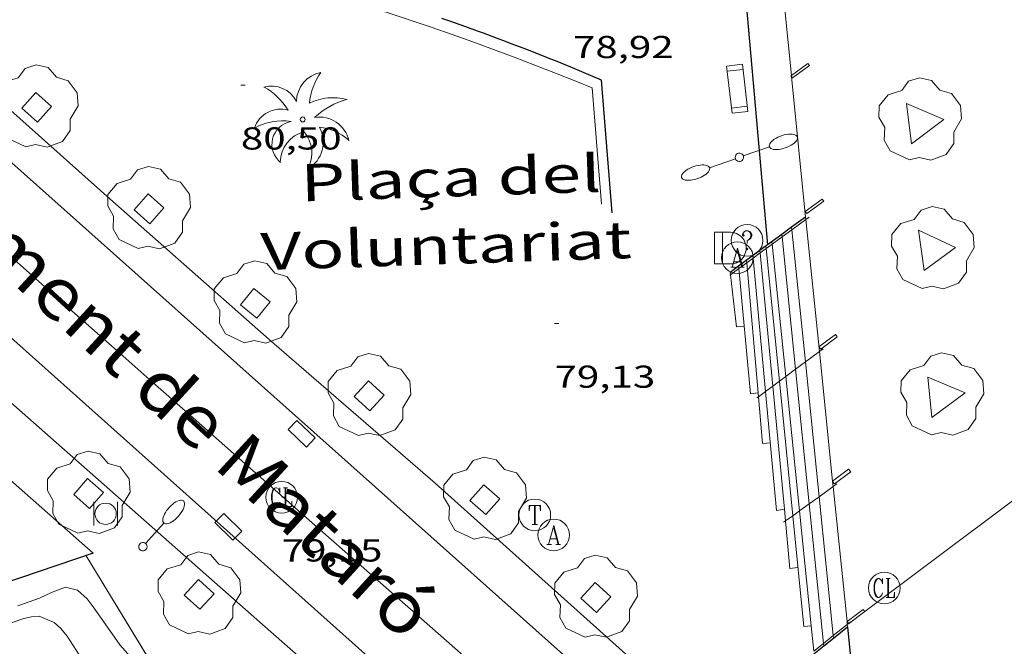
# Model space of a CAD drawing. Units: inches. Extents: x 452997 to 454024, y 4599498 to 4600024.
# Drawn here: x 453067 to 453113, y 4599609 to 4599639 of the extents above; entities that cross this region are included whole.
import ezdxf
from ezdxf.enums import TextEntityAlignment as Align

# ---------------------------------------------------------------- set-up
doc = ezdxf.new("R2010")
doc.units = ezdxf.units.IN
doc.header["$MEASUREMENT"] = 0
doc.linetypes.add('DGN Style 1', pattern=[6.2976987, 0.0104787, -6.28722])
for name, color, linetype, lineweight in [('ARBRE', 7, 'Continuous', 0), ('BANC PUBLIC', 7, 'Continuous', 0), ('BARANA', 7, 'Continuous', 0), ('CORBA DE NIVELL', 7, 'Continuous', 0), ('COTA ALTIMETRICA', 7, 'Continuous', 0), ('EIX VIA URBANA PAVIMENTADA', 7, 'Continuous', 0), ('EMBORNAL', 7, 'Continuous', 0), ('ESCALES', 7, 'Continuous', 0), ('ESCOCELL', 7, 'Continuous', 0), ('FANAL', 7, 'Continuous', 0), ('FONT', 7, 'Continuous', 0), ('LIMIT DE PAVIMENT', 7, 'Continuous', 0), ('MUR', 7, 'Continuous', 0), ('MUR CONTENCIO', 7, 'Continuous', 0), ('PALMERA', 7, 'Continuous', 0), ('PAPERERA', 7, 'Continuous', 0), ('REGISTRE AIGUA', 7, 'Continuous', 0), ('REGISTRE CLAVEGUERAM', 7, 'Continuous', 0), ('REGISTRE SENSE IDENTIFICAR', 7, 'Continuous', 0), ('REGISTRE TELEFON', 7, 'Continuous', 0), ('REIXA DE DESGUAS', 7, 'Continuous', 0), ('TEXT DE AVINGUDA-PASSEIG', 7, 'Continuous', 0), ('TEXT DE CARRER', 7, 'Continuous', 0), ('VORERA', 7, 'Continuous', 0)]:
    doc.layers.add(name, color=color, linetype=linetype, lineweight=lineweight)
doc.styles.add('Style-Arial', font='ARIAL.TTF')
doc.linetypes.add('barana', pattern='A,3.4,-0.6,[8,dgnlstyle-mataro.shx,S=0.00644,R=0,X=0,Y=0],-0.6,3.4', length=8)

# ---------------------------------------------------------------- blocks, each defined once
blk = doc.blocks.new('ESCOSE')
at = {"color": 0, "linetype": 'ByBlock', "lineweight": -2, "flags": 128}
blk.add_lwpolyline([(-0.5, -0.5), (0.5, -0.5), (0.5, 0.5), (-0.5, 0.5)], close=True, dxfattribs=at)
blk = doc.blocks.new('ARBRE')
at = {"color": 0, "linetype": 'ByBlock', "lineweight": -2, "flags": 128}
blk.add_lwpolyline([(-0.507, -1.872), (-1.415, -1.448), (-1.697, -0.9400000000000001), (-1.675, -0.342), (-1.951, 0.138), (-1.943, 0.686), (-1.511, 1.208), (-0.871, 1.406), (-0.543, 1.846), (-0.027, 2.012), (0.541, 1.882), (0.933, 1.428), (1.495, 1.262), (1.921, 0.6940000000000001), (1.969, 0.068), (1.593, -0.562), (1.593, -1.098), (1.229, -1.618), (0.505, -1.886), (-0.049, -1.762), (-0.507, -1.872)], dxfattribs=at)
blk = doc.blocks.new('EMBORN')
at = {"color": 0, "linetype": 'ByBlock', "lineweight": -2, "flags": 128}
blk.add_lwpolyline([(0, 0), (1.2, 0), (1.2, 0.6), (0, 0.6)], close=True, dxfattribs=at)
blk = doc.blocks.new('COTA')
at = {"color": 0, "linetype": 'ByBlock', "lineweight": -2}
blk.add_line((0, 0), (0.2, 0), dxfattribs=at)
blk = doc.blocks.new('FANALB')
at = {"color": 0, "linetype": 'ByBlock', "lineweight": -2, "flags": 128}
for points in [[(0.197, 0.005), (0.189, 0.061), (0.165, 0.111), (0.129, 0.155), (0.083, 0.185), (0.029, 0.201), (-0.027, 0.201), (-0.081, 0.185), (-0.129, 0.155), (-0.167, 0.113), (-0.191, 0.063), (-0.199, 0.007), (-0.191, -0.049), (-0.169, -0.099), (-0.133, -0.143), (-0.08700000000000001, -0.173), (-0.033, -0.191), (0.023, -0.191), (0.077, -0.177), (0.125, -0.147), (0.163, -0.105), (0.187, -0.055), (0.197, 0.001), (0.197, 0.005)], [(1.497, 0.005), (0.197, 0.005)], [(2.897, 0.005), (2.889, 0.051), (2.865, 0.095), (2.827, 0.137), (2.773, 0.175), (2.707, 0.211), (2.629, 0.241), (2.541, 0.267), (2.445, 0.285), (2.343, 0.299), (2.237, 0.305), (2.133, 0.303), (2.027, 0.297), (1.927, 0.283), (1.833, 0.261), (1.747, 0.235), (1.671, 0.203), (1.607, 0.167), (1.557, 0.127), (1.523, 0.085), (1.501, 0.041), (1.497, -0.005), (1.509, -0.051), (1.537, -0.095), (1.579, -0.135), (1.635, -0.175), (1.705, -0.209), (1.785, -0.237), (1.875, -0.261), (1.973, -0.279), (2.075, -0.291), (2.179, -0.295), (2.285, -0.293), (2.389, -0.283), (2.489, -0.267), (2.581, -0.247), (2.665, -0.219), (2.737, -0.185), (2.799, -0.149), (2.845, -0.107), (2.877, -0.065), (2.895, -0.019), (2.897, 0.005)]]:
    blk.add_lwpolyline(points, dxfattribs=at)
blk = doc.blocks.new('RTELC')
at = {"color": 0, "linetype": 'ByBlock', "lineweight": -2, "flags": 128}
for points in [[(-0.306, 0.6), (-0.354, 0.26), (-0.354, 0.6), (0.354, 0.6), (0.354, 0.26), (0.308, 0.6)], [(-0.024, 0.6), (-0.024, -0.6)], [(0.024, 0.6), (0.024, -0.6)], [(-0.166, -0.6), (0.166, -0.6)]]:
    blk.add_lwpolyline(points, dxfattribs=at)
at = {"color": 0, "linetype": 'ByBlock', "lineweight": -2}
blk.add_circle((-0.001159542858600617, -0.0002807360887527466), 1, dxfattribs=at)
blk = doc.blocks.new('RCLAVC')
at = {"color": 0, "linetype": 'ByBlock', "lineweight": -2, "flags": 128}
for points in [[(-0.158, 0.43), (-0.122, 0.26), (-0.122, 0.6), (-0.158, 0.43), (-0.228, 0.544), (-0.332, 0.6), (-0.402, 0.6), (-0.508, 0.544), (-0.578, 0.43), (-0.612, 0.316), (-0.648, 0.146), (-0.648, -0.146), (-0.612, -0.316), (-0.578, -0.43), (-0.508, -0.544), (-0.402, -0.6), (-0.332, -0.6), (-0.228, -0.544), (-0.158, -0.43), (-0.122, -0.316)], [(-0.402, 0.6), (-0.472, 0.544), (-0.542, 0.43), (-0.578, 0.316), (-0.612, 0.146), (-0.612, -0.146), (-0.578, -0.316), (-0.542, -0.43), (-0.472, -0.544), (-0.402, -0.6)], [(0.122, 0.6), (0.368, 0.6)], [(0.226, 0.6), (0.226, -0.6)], [(0.262, 0.6), (0.262, -0.6)], [(0.122, -0.6), (0.648, -0.6), (0.648, -0.26), (0.612, -0.6)]]:
    blk.add_lwpolyline(points, dxfattribs=at)
at = {"color": 0, "linetype": 'ByBlock', "lineweight": -2}
blk.add_circle((-0.001401012718677521, -0.0007607361078262329), 1, dxfattribs=at)
blk = doc.blocks.new('RAIGUC')
at = {"color": 0, "linetype": 'ByBlock', "lineweight": -2, "flags": 128}
for points in [[(0.002, 0.6), (-0.33, -0.6)], [(0.002, 0.6), (0.332, -0.6)], [(0.002, 0.43), (0.284, -0.6)], [(-0.424, -0.6), (-0.14, -0.6)], [(-0.236, -0.26), (0.19, -0.26)], [(0.142, -0.6), (0.426, -0.6)]]:
    blk.add_lwpolyline(points, dxfattribs=at)
at = {"color": 0, "linetype": 'ByBlock', "lineweight": -2}
blk.add_circle((0.0002215649485588074, -0.001705031752586365), 1, dxfattribs=at)
blk = doc.blocks.new('RDESCC')
at = {"color": 0, "linetype": 'ByBlock', "lineweight": -2, "flags": 128}
for points in [[(-0.24, 0.374), (-0.194, 0.316), (-0.24, 0.26), (-0.288, 0.316), (-0.288, 0.374), (-0.24, 0.486), (-0.194, 0.544), (-0.1, 0.6), (0.042, 0.6), (0.184, 0.544), (0.232, 0.486), (0.286, 0.374), (0.286, 0.26), (0.232, 0.146), (0.184, 0.09), (-0.004, -0.024), (-0.004, -0.194)], [(0.042, 0.6), (0.138, 0.544), (0.184, 0.486), (0.232, 0.374), (0.232, 0.26), (0.184, 0.146), (0.09, 0.034)], [(-0.004, -0.486), (-0.052, -0.544), (-0.004, -0.6), (0.042, -0.544), (-0.004, -0.486)]]:
    blk.add_lwpolyline(points, dxfattribs=at)
at = {"color": 0, "linetype": 'ByBlock', "lineweight": -2}
blk.add_circle((-0.001613611161708832, -0.001560736298561096), 1, dxfattribs=at)
blk = doc.blocks.new('FONT')
at = {"color": 0, "linetype": 'ByBlock', "lineweight": -2}
blk.add_line((0.999, 0.501), (-1.001, 0.501), dxfattribs=at)
at = {"color": 0, "linetype": 'ByBlock', "lineweight": -2, "flags": 128}
blk.add_lwpolyline([(-1.001, 0.001), (-1.001, 1.001), (0.999, 1.001), (0.999, 0.001)], dxfattribs=at)
at = {"color": 0, "linetype": 'ByBlock', "lineweight": -2}
blk.add_arc((0, 0), 1.00000000240455, 180.0000000000004, 4.579998741307465e-13, dxfattribs=at)
blk = doc.blocks.new('PAPERE')
at = {"color": 0, "linetype": 'ByBlock', "lineweight": -2, "flags": 128}
for points in [[(-0.749, 0.752), (-0.749, -0.748)], [(0.751, -0.748), (0.751, 0.752)]]:
    blk.add_lwpolyline(points, dxfattribs=at)
at = {"color": 0, "linetype": 'ByBlock', "lineweight": -2}
blk.add_circle((0, 0), 0.675, dxfattribs=at)
blk = doc.blocks.new('PALME')
at = {"color": 0, "linetype": 'ByBlock', "lineweight": -2}
blk.add_circle((0, 0), 0.1157551100856748, dxfattribs=at)
at = {"color": 0, "linetype": 'ByBlock', "lineweight": -2, "extrusion": (0, 0, -1)}
for centre, radius, start, end in [((-1.108080517649651, 0.8442025735378266), 1.403282171960354, 0.07345277777777103, 79.6846861111111), ((1.484112182736397, 0.2516489796638489), 1.328985995679915, 74.32388055555512, 152.9322555555551), ((3.396099492430687, -1.235495022058487), 3.18010189079768, 119.4532138888884, 148.2736888888884), ((-1.43433788228035, -1.507501967906952), 2.537713358537655, 63.92806388888955, 105.150983333334), ((-3.099570651769638, -2.666359532594681), 3.754366305090909, 47.78692499999996, 74.23604166666661), ((-0.787374611377716, -1.314725165367127), 1.427465218460625, 80.60685555555526, 167.838408333333), ((0.4758311685323715, -1.079651026248932), 1.445902448616271, 150.8229888888895, 239.8864416666673), ((-0.5501846393346786, -2.803135895490646), 2.446884439954634, 95.61006666666718, 131.5520555555561)]:
    blk.add_arc(centre, radius, start, end, dxfattribs=at)
at = {"color": 0, "linetype": 'ByBlock', "lineweight": -2}
for centre, radius, start, end in [((3.298209535241127, 0.4955820450782776), 2.991768910878694, 144.6904888888889, 174.7063861111111), ((-1.048597732901573, -0.8221038019657135), 1.308653105497665, 74.1510222222226, 161.4971611111115), ((-0.933410438656807, -2.966663457632065), 2.896922169811624, 82.45839444444509, 117.9142555555562), ((-0.3516227054595947, -1.18449667429924), 1.107743377042529, 101.6102194444447, 230.7564055555559), ((0.4806208680868149, -2.075879712343216), 1.554275349064389, 105.3338361111102, 178.1020611111103), ((-1.121552417397499, -1.591161145687103), 1.55505366090631, 331.1120861111116, 40.95129444444493)]:
    blk.add_arc(centre, radius, start, end, dxfattribs=at)
blk = doc.blocks.new('FANALD')
at = {"color": 0, "linetype": 'ByBlock', "lineweight": -2, "flags": 128}
for points in [[(-2.906, -0.006), (-2.898, -0.052), (-2.874, -0.096), (-2.836, -0.138), (-2.782, -0.176), (-2.716, -0.212), (-2.638, -0.242), (-2.55, -0.268), (-2.454, -0.286), (-2.352, -0.3), (-2.246, -0.306), (-2.142, -0.304), (-2.036, -0.298), (-1.936, -0.284), (-1.842, -0.262), (-1.756, -0.236), (-1.68, -0.204), (-1.616, -0.168), (-1.566, -0.128), (-1.532, -0.08600000000000001), (-1.51, -0.042), (-1.506, 0.004), (-1.518, 0.05), (-1.546, 0.094), (-1.588, 0.134), (-1.644, 0.174), (-1.714, 0.208), (-1.794, 0.236), (-1.884, 0.26), (-1.982, 0.278), (-2.084, 0.29), (-2.188, 0.294), (-2.294, 0.292), (-2.398, 0.282), (-2.498, 0.266), (-2.59, 0.246), (-2.674, 0.218), (-2.746, 0.184), (-2.808, 0.148), (-2.854, 0.106), (-2.886, 0.064), (-2.904, 0.018), (-2.906, -0.006)], [(0.198, -0.002), (0.19, 0.054), (0.166, 0.104), (0.13, 0.148), (0.084, 0.178), (0.03, 0.194), (-0.026, 0.194), (-0.08, 0.178), (-0.128, 0.148), (-0.166, 0.106), (-0.19, 0.056), (-0.198, 0), (-0.19, -0.056), (-0.168, -0.106), (-0.132, -0.15), (-0.08600000000000001, -0.18), (-0.032, -0.198), (0.024, -0.198), (0.078, -0.184), (0.126, -0.154), (0.164, -0.112), (0.188, -0.062), (0.198, -0.006), (0.198, -0.002)], [(2.898, -0.002), (2.89, 0.044), (2.866, 0.088), (2.828, 0.13), (2.774, 0.168), (2.708, 0.204), (2.63, 0.234), (2.542, 0.26), (2.446, 0.278), (2.344, 0.292), (2.238, 0.298), (2.134, 0.296), (2.028, 0.29), (1.928, 0.276), (1.834, 0.254), (1.748, 0.228), (1.672, 0.196), (1.608, 0.16), (1.558, 0.12), (1.524, 0.078), (1.502, 0.034), (1.498, -0.012), (1.51, -0.058), (1.538, -0.102), (1.58, -0.142), (1.636, -0.182), (1.706, -0.216), (1.786, -0.244), (1.876, -0.268), (1.974, -0.286), (2.076, -0.298), (2.18, -0.302), (2.286, -0.3), (2.39, -0.29), (2.49, -0.274), (2.582, -0.254), (2.666, -0.226), (2.738, -0.192), (2.8, -0.156), (2.846, -0.114), (2.878, -0.07200000000000001), (2.896, -0.026), (2.898, -0.002)], [(-1.506, -0.006), (-0.198, -0.006)], [(1.498, -0.002), (0.198, -0.002)]]:
    blk.add_lwpolyline(points, dxfattribs=at)
blk = doc.blocks.new('BANC')
at = {"color": 0, "linetype": 'ByBlock', "lineweight": -2}
for p, q in [((0.002, 1.498), (0, 0)), ((4.502, 1.498), (0.002, 1.498)), ((4.5, -0.004), (4.502, 1.498)), ((0, 0), (4.5, -0.004))]:
    blk.add_line(p, q, dxfattribs=at)
at = {"color": 0, "linetype": 'ByBlock', "lineweight": -2, "flags": 128}
for points in [[(0.502, 1.498), (0.498, 0)], [(4, -0.004), (4.004, 1.498)]]:
    blk.add_lwpolyline(points, dxfattribs=at)

msp = doc.modelspace()

# ---------------------------------------------------------------- linework, layer by layer
at = {"layer": 'BARANA', "color": 7, "linetype": 'barana', "lineweight": 0}
for points, elevation in [([(453075.1641083814, 4599641.506005954), (453076.17809091, 4599641.247028022), (453077.1900918137, 4599640.98001753), (453078.200111091, 4599640.704974472), (453079.2071034227, 4599640.422978913), (453080.2131112591, 4599640.132955859), (453081.2160921503, 4599639.835980305), (453082.2160942867, 4599639.530967126), (453083.2150586565, 4599639.21802053), (453084.2111026191, 4599638.897933267), (453085.2040612896, 4599638.569996546), (453086.1950916027, 4599638.233933176), (453087.1830949702, 4599637.890917309), (453088.1680713937, 4599637.540948941), (453089.1510661904, 4599637.182948012), (453090.1310822312, 4599636.816909457), (453091.1080713259, 4599636.443918401), (453092.0820867455, 4599636.063880763), (453093.0540672709, 4599635.675904646), (453093.8150785604, 4599635.36585987)], 80.7943799798959), ([(453093.8150769806, 4599635.365879176), (453093.8150785604, 4599635.36585987)], 79.20412279790617), ([(453103.2806991483, 4599628.640484943), (453103.9407270592, 4599629.123690023)], 76.7556229893085), ([(453102.8130329078, 4599628.298107448), (453103.2806991483, 4599628.640484943)], 77.00245583505196), ([(453102.3453666835, 4599627.955729964), (453102.8130329078, 4599628.298107448)], 77.24928867224128), ([(453101.7795173888, 4599627.541472855), (453102.0630093638, 4599627.749016749)], 77.54794224091614), ([(453102.0630093638, 4599627.749016749), (453102.3453666835, 4599627.955729964)], 77.39831602271491), ([(453101.1396629327, 4599627.07303672), (453101.4462939658, 4599627.297520671)], 77.88565551286413), ([(453101.4462939658, 4599627.297520671), (453101.7795173888, 4599627.541472855)], 77.72381656890752), ([(453100.3654327016, 4599626.506224356), (453100.7652162815, 4599626.798905095)], 78.29429191774884), ([(453100.7652162815, 4599626.798905095), (453101.1396629327, 4599627.07303672)], 78.08328733766976), ([(453100.3430197537, 4599626.489815882), (453100.3654327016, 4599626.506224356)], 78.30612140474841), ([(453104.7550000539, 4599622.99177698), (453104.5816078305, 4599622.863350563)], 76.29211828368716), ([(453104.5816078305, 4599622.863350563), (453103.9200798515, 4599622.373376638)], 76.38160341379057), ([(453103.4527938752, 4599622.027271935), (453102.9855078999, 4599621.681167234)], 76.9641673930257), ([(453103.9200798515, 4599622.373376638), (453103.4527938752, 4599622.027271935)], 76.72300809791456), ([(453102.9855078999, 4599621.681167234), (453102.6861604518, 4599621.45944956)], 77.20532668764523), ([(453102.3741527149, 4599621.228354791), (453102.034615221, 4599620.976869557)], 77.5208379440895), ([(453102.6861604518, 4599621.45944956), (453102.3741527149, 4599621.228354791)], 77.35981542313021), ([(453102.034615221, 4599620.976869557), (453101.6920645547, 4599620.723152556)], 77.69606816040351), ([(453104.5714556383, 4599615.988694422), (453105.2363869093, 4599616.467247749)], 76.68287501117523), ([(453104.1032384975, 4599615.651716933), (453104.5714556383, 4599615.988694422)], 76.92031874907079), ([(453103.6350213421, 4599615.314739433), (453104.1032384975, 4599615.651716933)], 77.1577624943569), ([(453102.9758438119, 4599614.840327093), (453103.3175940229, 4599615.086285898)], 77.49204666093728), ([(453103.3175940229, 4599615.086285898), (453103.6350213421, 4599615.314739433)], 77.3187372272323), ([(453102.8889348376, 4599614.777778405), (453102.9758438119, 4599614.840327093)], 77.5361202112399), ([(453105.9049801673, 4599609.936203375), (453105.2427380295, 4599609.408890828)], 76.31113962758123), ([(453105.9598098779, 4599609.979861718), (453105.9049801673, 4599609.936203375)], 76.28422174448627), ([(453106.0639039853, 4599610.062747004), (453105.9598098779, 4599609.979861718)], 76.23311819159426), ([(453105.2427380295, 4599609.408890828), (453104.7779028252, 4599609.03876422)], 76.63625818576938), ([(453104.7779028252, 4599609.03876422), (453104.3130675904, 4599608.668637589)], 76.86446255814377)]:
    msp.add_lwpolyline(points, dxfattribs=dict(at, elevation=elevation))
at = {"layer": 'BARANA', "color": 7, "linetype": 'barana', "lineweight": 0, "flags": 128}
for points, elevation in [([(453093.8150785604, 4599635.36585987), (453094.2660358647, 4599629.854867212)], 79.20412178895343), ([(453093.8150785604, 4599635.36585987), (453093.8150907092, 4599635.36585492)], 79.20437864097285), ([(453103.9407270592, 4599629.123690023), (453104.102046462, 4599629.241791627)], 76.40726222815681), ([(453101.6920645547, 4599620.723152556), (453101.6159775471, 4599620.666797193)], 77.87285342982683), ([(453105.2363869093, 4599616.467247749), (453105.4149525477, 4599616.595762054)], 76.34567298962304), ([(453073.3365598054, 4599607.452109456), (453069.8468715749, 4599613.192026651)], 79.85012379944003)]:
    msp.add_lwpolyline(points, dxfattribs=dict(at, elevation=elevation))
at = {"layer": 'CORBA DE NIVELL', "color": 30, "linetype": 'Continuous', "lineweight": 0, "flags": 128}
for points, elevation in [([(453066.6228485788, 4599610.820047434), (453067.6398528948, 4599611.181040279), (453068.2038558027, 4599611.449036415), (453068.8798587323, 4599611.69703167), (453069.4358585473, 4599611.559027237), (453069.9038562075, 4599611.15502306), (453070.1818537401, 4599610.773020359), (453070.7458484989, 4599609.967014829)], 79.00012248160002), ([(453048.2033724931, 4599603.538934747), (453049.7017724646, 4599604.246165631), (453050.7897769664, 4599604.617157952), (453051.8157811899, 4599604.964150705), (453052.8767857333, 4599605.346143248), (453054.2677911298, 4599605.773133354), (453055.4157955956, 4599606.127125192), (453056.5058001914, 4599606.510117516), (453058.3408073765, 4599607.08210448), (453059.3128111597, 4599607.382097569), (453060.3348152102, 4599607.707090319), (453061.3068189934, 4599608.007083409), (453063.0138261089, 4599608.596071371), (453064.5668338052, 4599609.293060668), (453065.6848394005, 4599609.802052973), (453066.8958444572, 4599610.221044435), (453067.2668456621, 4599610.304041749), (453067.6278464419, 4599610.333039055), (453068.3428451983, 4599610.02303315), (453068.6508436044, 4599609.750030389), (453068.9528412272, 4599609.375027517), (453069.5228355098, 4599608.505021842), (453069.8258319582, 4599607.975018721)], 78.00012093120002), ([(453073.3365598054, 4599607.452109456), (453072.6098346887, 4599607.765997274), (453072.0628377482, 4599608.281002223), (453071.4408420344, 4599608.973008014), (453070.7458484989, 4599609.967014829)], 79.00012248160002)]:
    msp.add_lwpolyline(points, dxfattribs=dict(at, elevation=elevation))
at = {"layer": 'EIX VIA URBANA PAVIMENTADA', "color": 1, "linetype": 'Continuous', "lineweight": 20}
msp.add_polyline3d([(453088.2528606407, 4599607.989878929, 78.00212093430082), (453086.2628708413, 4599609.740896743, 78.25512132655203), (453083.2778861307, 4599612.365923462, 78.63212191105282), (453080.2929014277, 4599614.991950181, 79.00512248935202), (453078.6689097525, 4599616.42096472, 79.20712280253284), (453077.2479170338, 4599617.67097744, 79.38112307230242), (453076.0049234075, 4599618.764988567, 79.53112330486243), (453074.9169289895, 4599619.722998307, 79.66112350641441), (453073.0139387711, 4599621.401015349, 79.88312385060323), (453071.586946119, 4599622.661028129, 80.04512410176801), (453070.5169516303, 4599623.606037713, 80.16312428471522), (453068.9129599178, 4599625.026052085, 80.33612455293441), (453067.3099682296, 4599626.449066453, 80.50112480875042), (453066.4359727702, 4599627.22607429, 80.58812494363524)], dxfattribs=at)
at = {"layer": 'ESCALES', "color": 1, "linetype": 'Continuous', "lineweight": 0, "flags": 128}
for points, elevation in [([(453103.9407270592, 4599629.123690023), (453103.9290461646, 4599629.23779294)], 76.3275542298052), ([(453103.2691600936, 4599628.753588928), (453103.2691600931, 4599628.753588933)], 77.14941887678651), ([(453102.3453666835, 4599627.955729964), (453102.3340348068, 4599628.066803223)], 77.14549349006765), ([(453102.8015680333, 4599628.410484329), (453102.8015680325, 4599628.410484336)], 77.14777087472612), ([(453100.7652162815, 4599626.798905095), (453101.3149786274, 4599620.870799797)], 78.02133709688056), ([(453100.3654327016, 4599626.506224356), (453100.6510015745, 4599624.03080973)], 78.3027487039868), ([(453101.6920645547, 4599620.723152556), (453101.8849615657, 4599618.505791806)], 77.78476029292185), ([(453102.034615221, 4599620.976869557), (453102.5589386192, 4599615.343781781)], 77.63202399394203), ([(453102.9239027648, 4599615.391774254), (453102.9239395495, 4599615.391779091)], 77.41813504507101), ([(453103.3175940229, 4599615.086285898), (453103.8378988026, 4599609.83476354)], 77.28643706089011), ([(453102.9758438119, 4599614.840327093), (453103.1879186913, 4599612.588772748)], 77.41218397545948), ([(453104.1902283185, 4599609.872688659), (453104.1908996382, 4599609.872760921)], 77.05538761300252)]:
    msp.add_lwpolyline(points, dxfattribs=dict(at, elevation=elevation))
at = {"layer": 'ESCALES', "color": 1, "linetype": 'Continuous', "lineweight": 0}
for points, elevation in [([(453104.5816078305, 4599622.863350563), (453103.9407270592, 4599629.123690023)], 76.29660397121017), ([(453103.2806991483, 4599628.640484943), (453103.2691600936, 4599628.753588928)], 77.14878131243186), ([(453103.9200798515, 4599622.373376638), (453103.2806991483, 4599628.640484943)], 77.11345378018447), ([(453102.8130329078, 4599628.298107448), (453102.8015680333, 4599628.410484329)], 77.14713740910558), ([(453103.4527938752, 4599622.027271935), (453102.8130329078, 4599628.298107448)], 77.11178887122114), ([(453101.76903079, 4599627.652806867), (453101.7795173888, 4599627.541472855)], 77.54912023205543), ([(453102.0520327989, 4599627.859805038), (453102.0630093638, 4599627.749016749)], 77.50612016528612), ([(453102.0630093638, 4599627.749016749), (453102.6861604518, 4599621.45944956)], 77.50421479253582), ([(453102.9855078999, 4599621.681167234), (453102.3453666835, 4599627.955729964)], 77.11012394174277), ([(453101.1300262398, 4599627.183810985), (453101.1396629327, 4599627.07303672)], 77.87112073114986), ([(453101.436028414, 4599627.407809005), (453101.4462939658, 4599627.297520671)], 77.70612047537725), ([(453101.4462939658, 4599627.297520671), (453102.034615221, 4599620.976869557)], 77.70484974695756), ([(453101.7795173888, 4599627.541472855), (453102.3741527149, 4599621.228354791)], 77.54793032479037), ([(453100.7550235727, 4599626.908813406), (453100.7550253214, 4599626.908794549)], 78.02312096685637), ([(453100.7550253214, 4599626.908794549), (453100.7652162815, 4599626.798905095)], 78.0231206608066), ([(453101.1396629327, 4599627.07303672), (453101.6920645547, 4599620.723152556)], 77.86963999754727), ([(453100.3530207105, 4599626.613815999), (453100.3654327016, 4599626.506224356)], 78.3101214117487), ([(453105.2096869232, 4599616.728062215), (453104.5816078305, 4599622.863350563)], 76.266271948145), ([(453104.1032384975, 4599615.651716933), (453103.4527938752, 4599622.027271935)], 77.07585003227473), ([(453104.5714556383, 4599615.988694422), (453103.9200798515, 4599622.373376638)], 77.07746348676145), ([(453103.6350213421, 4599615.314739433), (453102.9855078999, 4599621.681167234)], 77.07423655238132), ([(453102.3741527149, 4599621.228354791), (453102.9239027648, 4599615.391774254)], 77.48045745689855), ([(453102.6861604518, 4599621.45944956), (453103.3175940229, 4599615.086285898)], 77.3960447862874), ([(453105.2110246189, 4599616.714995152), (453105.2096869232, 4599616.728062215)], 76.2662073463798), ([(453105.2363869093, 4599616.467247749), (453105.2110246189, 4599616.714995152)], 76.26498251723903), ([(453105.8912563014, 4599610.070262724), (453105.2363869093, 4599616.467247749)], 76.2333567017329), ([(453105.2427380295, 4599609.408890828), (453104.5714556383, 4599615.988694422)], 77.04037329901504), ([(453104.7779028252, 4599609.03876422), (453104.1032384975, 4599615.651716933)], 77.03857298856276), ([(453102.5589386196, 4599615.343781784), (453102.9239027648, 4599615.391774254)], 77.56712025986053), ([(453102.9239027648, 4599615.391774254), (453102.9758438119, 4599614.840327093)], 77.41807769090538), ([(453104.1902283185, 4599609.872688659), (453103.6350213421, 4599615.314739433)], 77.04355985248941), ([(453103.8378988027, 4599609.834763539), (453104.1902283185, 4599609.872688659)], 77.19611968437675), ([(453104.3130675904, 4599608.668637589), (453104.1902283185, 4599609.872688659)], 77.03677264764727), ([(453105.8920299885, 4599610.062705087), (453105.8912563014, 4599610.070262724)], 76.23331933782025), ([(453105.9049801673, 4599609.936203375), (453105.8920299885, 4599610.062705087)], 76.23269393072259), ([(453105.9169019122, 4599609.819747751), (453105.9049801673, 4599609.936203375)], 76.23211819010976), ([(453105.2545963699, 4599609.292657254), (453105.2427380295, 4599609.408890828)], 77.03971809328141), ([(453105.9169019122, 4599609.819747751), (453105.9169019125, 4599609.819747741)], 76.23211819010976), ([(453105.9169019125, 4599609.819747741), (453105.9169019122, 4599609.819747751)], 76.23211819010976), ([(453104.7897431157, 4599608.922707571), (453104.7779028252, 4599609.03876422)], 77.03791878022821)]:
    msp.add_lwpolyline(points, dxfattribs=dict(at, elevation=elevation))
at = {"layer": 'ESCALES', "color": 1, "linetype": 'Continuous', "lineweight": 0, "extrusion": (0.3879114903238275, 0.03162025647193036, 0.9211540778042492), "elevation": 321276.2129685221, "flags": 128}
msp.add_lwpolyline([(4547606.55598714, -760195.7891021107), (4547606.555987138, -760196.1899268831)], dxfattribs=at)
at = {"layer": 'ESCALES', "color": 1, "linetype": 'Continuous', "lineweight": 0, "extrusion": (0.3537774932355071, 0.03527703902891128, 0.9346641192414277), "elevation": 322630.8861866629, "flags": 128}
msp.add_lwpolyline([(4531964.460837753, -847950.7059886898), (4531964.460837752, -847951.0941400351)], dxfattribs=at)
at = {"layer": 'ESCALES', "color": 1, "linetype": 'Continuous', "lineweight": 0, "extrusion": (0.3691585313063144, 0.03730574536479784, 0.928617391677833), "elevation": 338930.8278940512, "flags": 128}
msp.add_lwpolyline([(4530753.71475862, -848049.7586392189), (4530753.714758619, -848050.1656054503)], dxfattribs=at)
at = {"layer": 'ESCALES', "color": 1, "linetype": 'Continuous', "lineweight": 0, "extrusion": (0.3561285834516708, 0.03914276634872139, 0.9336167714278036), "elevation": 341476.8081746131, "flags": 128}
msp.add_lwpolyline([(4522575.403073539, -889631.2633224886), (4522575.403073539, -889631.6652509661)], dxfattribs=at)
at = {"layer": 'LIMIT DE PAVIMENT', "color": 1, "linetype": 'Continuous', "lineweight": 20, "extrusion": (0.05243489862725208, -0.04677435590753659, 0.9975283159065638), "elevation": -191308.2223122187, "flags": 128}
msp.add_lwpolyline([(3734017.729220126, 2717014.078896021), (3734017.729220125, 2717092.7519038)], dxfattribs=at)
at = {"layer": 'LIMIT DE PAVIMENT', "color": 1, "linetype": 'Continuous', "lineweight": 20, "extrusion": (0.05226137967074913, -0.0467218254590489, 0.9975398835238037), "elevation": -191145.3163275991, "flags": 128}
msp.add_lwpolyline([(3731044.380549055, 2721177.390065432), (3731044.380549053, 2721098.532540265)], dxfattribs=at)
at = {"layer": 'LIMIT DE PAVIMENT', "color": 1, "linetype": 'Continuous', "lineweight": 20}
for points in [[(453105.7904823709, 4599658.170620549, 76.46240705360336), (453104.1632572938, 4599657.015834221, 76.55211868622084), (453127.1660566507, 4599625.871611399, 76.56211870172481), (453106.7409087128, 4599610.547742618, 76.23811819939522)], [(453106.7409087128, 4599610.547742618, 76.23811819939522), (453106.7409087129, 4599610.547742616, 76.23811819939522)]]:
    msp.add_polyline3d(points, dxfattribs=at)
at = {"layer": 'MUR', "color": 1, "linetype": 'Continuous', "lineweight": 20, "extrusion": (-0.002182899003620008, 0.001924077093218992, 0.9999957664306782), "elevation": 7944.480913348652, "flags": 128}
msp.add_lwpolyline([(453058.4656293213, 4599616.081391792), (453063.8796344493, 4599611.30933448), (453069.2936395772, 4599606.537277171)], dxfattribs=at)
at = {"layer": 'MUR CONTENCIO', "color": 1, "linetype": 'Continuous', "lineweight": 30}
for points, elevation in [([(453100.6911544415, 4599644.169840654), (453102.1290171822, 4599627.916987304)], 76.49911860382417), ([(453103.9290461661, 4599629.23779293), (453103.2691600936, 4599628.753588928)], 76.32811833964661), ([(453103.2691600931, 4599628.753588933), (453102.8015680333, 4599628.410484329)], 76.69385852842147), ([(453103.2691600936, 4599628.753588928), (453103.2691600931, 4599628.753588933)], 76.69385852811652), ([(453102.8015680325, 4599628.410484336), (453102.1290171822, 4599627.916987304)], 76.95302024661888), ([(453102.8015680333, 4599628.410484329), (453102.8015680325, 4599628.410484336)], 76.95302024617635), ([(453102.1290171822, 4599627.916987304), (453100.7550253214, 4599626.908794549)], 77.32577985619193), ([(453105.2545963698, 4599609.292657254), (453105.9169019125, 4599609.819747741)], 76.60112665034862), ([(453105.9169019125, 4599609.819747741), (453105.9169019122, 4599609.819747751)], 76.23211819003336), ([(453104.3248898311, 4599608.552757857), (453104.7897431157, 4599608.922707571)], 77.1191195648862), ([(453104.7897431157, 4599608.922707571), (453105.2545963698, 4599609.292657254)], 76.86012309915682)]:
    msp.add_lwpolyline(points, dxfattribs=dict(at, elevation=elevation))
at = {"layer": 'MUR CONTENCIO', "color": 1, "linetype": 'Continuous', "lineweight": 30, "extrusion": (-0.001751041893775974, 0.02163721358809153, 0.9997643546558508), "elevation": 98808.60231473803, "flags": 128}
msp.add_lwpolyline([(-822641.0598847924, -4547019.292681968), (-822641.0598847924, -4547025.603743247)], dxfattribs=at)
at = {"layer": 'MUR CONTENCIO', "color": 1, "linetype": 'Continuous', "lineweight": 30, "flags": 128}
for points, elevation in [([(453102.1290171822, 4599627.916987304), (453102.1290333507, 4599627.916804544)], 77.30011083874564), ([(453100.7550253214, 4599626.908794549), (453100.3530207123, 4599626.613815994)], 78.08731137369426), ([(453105.9169019122, 4599609.819747751), (453106.488859565, 4599604.12173457)], 76.23211819003336)]:
    msp.add_lwpolyline(points, dxfattribs=dict(at, elevation=elevation))
at = {"layer": 'MUR CONTENCIO', "color": 1, "linetype": 'Continuous', "lineweight": 30}
for points in [[(453094.2650804627, 4599635.732876325, 78.70712202733283), (453093.442081812, 4599636.078883106, 78.71112203353441), (453092.8930826833, 4599636.305887624, 78.71112203353441), (453092.1570838108, 4599636.604893671, 78.71212203508482), (453091.7890843632, 4599636.752896693, 78.71212203508482), (453090.9600855591, 4599637.079903491, 78.71512203973602), (453090.5440861357, 4599637.240906896, 78.7171220428368), (453089.9900868929, 4599637.453911429, 78.72312205213922), (453089.7120872586, 4599637.558913701, 78.72712205834081), (453089.2960877973, 4599637.7149171, 78.73412206919362), (453088.6720885827, 4599637.945922192, 78.75012209400002), (453088.3910889285, 4599638.048924485, 78.75912210795362), (453087.8290895975, 4599638.251929063, 78.77912213896163), (453087.0790904606, 4599638.518935167, 78.80812218392323), (453086.7030908716, 4599638.649938224, 78.82212220562882)], [(453070.190872996, 4599613.309024222, 83.47712942274082), (453046.077773599, 4599605.136194509, 83.29312913746723), (453031.6894988573, 4599599.384691617, 81.57561966961717)]]:
    msp.add_polyline3d(points, dxfattribs=at)
at = {"layer": 'REIXA DE DESGUAS', "color": 7, "linetype": 'Continuous', "lineweight": 0}
for points, elevation in [([(453103.2553907288, 4599635.949385362), (453104.0311015525, 4599636.516803442), (453104.1081009282, 4599636.418802705), (453103.3110952692, 4599635.835807849), (453103.2603019766, 4599635.900454867)], 76.34538555120926), ([(453103.2340958933, 4599635.933808585), (453103.2553907288, 4599635.949385362)], 76.345118365296), ([(453105.2096869232, 4599616.728062215), (453105.9669587123, 4599617.295758959), (453106.0669579264, 4599617.171758006), (453105.3039524029, 4599616.599762912), (453105.2110246189, 4599616.714995152)], 76.24511820997535), ([(453105.2039531891, 4599616.723763862), (453105.2096869232, 4599616.728062215)], 76.24511820997577), ([(453105.8912563014, 4599610.070262724), (453106.6599093384, 4599610.646743387), (453106.7409087128, 4599610.547742618)], 76.2301529283026), ([(453106.7409087129, 4599610.547742616), (453105.9689031227, 4599609.968747579), (453105.9598098779, 4599609.979861718)], 76.23811819940238), ([(453106.7409087128, 4599610.547742618), (453106.7409087129, 4599610.547742616)], 76.23811819940238), ([(453105.8879037483, 4599610.067748348), (453105.8912563014, 4599610.070262724)], 76.23011818701707), ([(453105.9598098779, 4599609.979861718), (453105.8920299885, 4599610.062705087)], 76.23011818700738)]:
    msp.add_lwpolyline(points, dxfattribs=dict(at, elevation=elevation))
at = {"layer": 'REIXA DE DESGUAS', "color": 7, "linetype": 'Continuous', "lineweight": 0, "flags": 128}
for points, elevation in [([(453103.2603019766, 4599635.900454867), (453103.2340958933, 4599635.933808585)], 76.3454587073267), ([(453105.2110246189, 4599616.714995152), (453105.2039531891, 4599616.723763862)], 76.24617893442552), ([(453105.8920299885, 4599610.062705087), (453105.8879037483, 4599610.067748348)], 76.23011818701652)]:
    msp.add_lwpolyline(points, dxfattribs=dict(at, elevation=elevation))
at = {"layer": 'REIXA DE DESGUAS', "color": 7, "linetype": 'Continuous', "lineweight": 0, "extrusion": (-0.01149889291466137, -0.009767726572680494, 0.999886177011833), "elevation": -50061.7951605662, "flags": 128}
msp.add_lwpolyline([(453074.82222584, 4599359.92707561), (453075.626350886, 4599360.516098523), (453075.7053450793, 4599360.423093343), (453074.9012200332, 4599359.834070429), (453074.82222584, 4599359.92707561)], dxfattribs=at)
at = {"layer": 'REIXA DE DESGUAS', "color": 7, "linetype": 'Continuous', "lineweight": 0, "extrusion": (-0.004353671798728028, 0.005832511263249729, 0.9999735133263447), "elevation": 24930.97303365413, "flags": 128}
msp.add_lwpolyline([(453100.5998061395, 4599555.916541043), (453101.3768043806, 4599556.496545912), (453101.4618072413, 4599556.388543262), (453100.684809, 4599555.808538392), (453100.5998061395, 4599555.916541043)], dxfattribs=at)
at = {"layer": 'VORERA', "color": 1, "linetype": 'Continuous', "lineweight": 0}
for points, elevation in [([(453103.2553907288, 4599635.949385362), (453102.6261505203, 4599642.218471292)], 76.34823120011883), ([(453103.2603019766, 4599635.900454867), (453103.2553907288, 4599635.949385362)], 76.3480845684113), ([(453103.9290461652, 4599629.237792933), (453103.2603019766, 4599635.900454867)], 76.3281183388317)]:
    msp.add_lwpolyline(points, dxfattribs=dict(at, elevation=elevation))
at = {"layer": 'VORERA', "color": 1, "linetype": 'Continuous', "lineweight": 0, "flags": 128}
for points, elevation in [([(453108.7145262728, 4599634.613843906), (453110.4741858456, 4599633.865036828), (453108.939149909, 4599632.704418178)], 73.00011317920001), ([(453108.939149909, 4599632.704418178), (453108.7145262728, 4599634.613843906)], 73.00011317920001), ([(453109.2760761004, 4599628.623489801), (453111.0357351359, 4599627.799803338), (453109.5381394139, 4599626.714063788)], 73.00011317920001), ([(453109.5381394139, 4599626.714063788), (453109.2760761004, 4599628.623489801)], 73.00011317920001), ([(453109.7252995108, 4599621.659704699), (453111.4849590837, 4599620.910897621), (453109.9124834393, 4599619.750279255)], 73.00011317920001), ([(453109.9124834393, 4599619.750279255), (453109.7252995108, 4599621.659704699)], 73.00011317920001), ([(453078.176699399, 4599599.491924571), (453069.8468715744, 4599613.192026655)], 78.08106437151139)]:
    msp.add_lwpolyline(points, dxfattribs=dict(at, elevation=elevation))
at = {"layer": 'VORERA', "color": 1, "linetype": 'Continuous', "lineweight": 0}
for points in [[(453099.0708566303, 4599605.2507926, 77.04511945056801), (453086.3829232902, 4599616.628906512, 78.86912227849761), (453078.523962724, 4599623.43197669, 79.8211237544784), (453070.9770016929, 4599630.110044305, 80.82912531728164), (453063.7520392566, 4599636.53710909, 81.53312640876321), (453056.1880784875, 4599643.253176894, 82.13312733900322), (453049.4631131008, 4599649.189237123, 82.50912792195362), (453045.4231351693, 4599652.923273567, 82.66912817001761), (453040.7061626677, 4599657.51131647, 82.80512838087203), (453039.1611491805, 4599656.049325928, 82.86912848009761)], [(453092.2697877761, 4599597.565832289, 77.2291197358416), (453078.2118598009, 4599609.930958125, 78.90112232811042), (453063.1939370219, 4599623.177092611, 80.74912519324963), (453050.6230016855, 4599634.268205188, 81.7171266940368), (453040.8940534028, 4599643.072292658, 82.40512776071202), (453035.4210852757, 4599648.391342431, 82.65312814521121), (453033.4690961042, 4599650.217360073, 82.88512850490402), (453034.9451085371, 4599651.554350947, 82.77312833125923)]]:
    msp.add_polyline3d(points, dxfattribs=at)

# ---------------------------------------------------------------- block references
at = {"layer": 'ARBRE', "color": 3, "linetype": 'Continuous', "lineweight": 0, "xscale": 1.000001550400009, "yscale": 1.000001550399986, "zscale": 1.0000015504, "rotation": 359.9995652666707}
for p in [(453067.507029152, 4599634.438077345, 81.16612583976641), (453109.3510893973, 4599633.827758905, 73.00011317920001), (453072.8280009054, 4599629.628029513, 80.70212512038081), (453109.9500440191, 4599627.724744898, 73.00011317920001), (453077.8639747816, 4599625.155984371, 79.99812402889921), (453083.2589498593, 4599620.768936633, 79.55812334672324), (453110.398992164, 4599620.798730754, 73.00011317920001), (453069.9668941291, 4599616.14003031, 79.91812390486723), (453088.7339210397, 4599615.851887469, 78.78212214361282), (453075.2078660013, 4599611.361983136, 79.17412275136964), (453093.9928940021, 4599611.213840376, 77.93412082887362)]:
    msp.add_blockref('ARBRE', p, dxfattribs=at)
at = {"layer": 'BANC PUBLIC', "color": 7, "linetype": 'Continuous', "lineweight": 0, "xscale": 0.5000000061493215, "yscale": 0.500000006149321, "zscale": 0.5000007752000001, "rotation": 96.60885914385355}
msp.add_blockref('BANC', (453101.1920798891, 4599634.241821454, 78.91812235446723), dxfattribs=at)
at = {"layer": 'COTA ALTIMETRICA', "color": 7, "linetype": 'Continuous', "lineweight": 0, "xscale": 1.000001550400009, "yscale": 1.000001550399986, "zscale": 1.0000015504, "rotation": 359.9995652666707}
for p in [(453077.1810521248, 4599635.489005572, 80.50212481030083), (453092.0379895181, 4599624.201875345, 79.13412268935362), (453079.1149070067, 4599615.967960633, 79.15012271416002)]:
    msp.add_blockref('COTA', p, dxfattribs=at)
at = {"layer": 'EMBORNAL', "color": 7, "linetype": 'Continuous', "lineweight": 0, "yscale": 1.000001550399986, "zscale": 1.0000015504}
for p, xscale, rotation in [((453080.6969307957, 4599618.779952989, 79.34112301028644), 1.000001550399998, 136.4722153059566), ((453075.9528930526, 4599614.774982776, 79.34112301028644), 1.000001550399995, 315.0993661771401)]:
    msp.add_blockref('EMBORN', p, dxfattribs=dict(at, xscale=xscale, rotation=rotation))
at = {"layer": 'ESCOCELL', "color": 1, "linetype": 'Continuous', "lineweight": 0, "zscale": 1.0000015504}
for p, xscale, yscale, rotation in [((453067.507029152, 4599634.438077345, 81.16612583976641), 1.000001550400005, 1.000001550399986, 317.8868989937442), ((453072.8280009054, 4599629.628029513, 80.70212512038081), 1.00000269515988, 1.000002695159878, 318.3942095085997), ((453077.8639747816, 4599625.155984371, 79.99812402889921), 1.000001550400007, 1.000001550399986, 320.8828638836434), ((453069.9668941291, 4599616.14003031, 79.91812390486723), 1.00000155039999, 1.000001550399986, 139.1631692356194), ((453075.2078660013, 4599611.361983136, 79.17412275136964), 0.999998964962828, 0.9999989649628276, 137.7019884383351), ((453093.9928940021, 4599611.213840376, 77.93412082887362), 1.000001550400005, 1.000001550399986, 318.0299035864182)]:
    msp.add_blockref('ESCOSE', p, dxfattribs=dict(at, xscale=xscale, yscale=yscale, rotation=rotation))
for p, rotation in [((453083.2589498593, 4599620.768936633, 79.55812334672324), 318.0731759352428), ((453088.7339210397, 4599615.851887469, 78.78212214361282), 318.5900333316077)]:
    msp.add_blockref('ESCOSE', p, dxfattribs=dict(at, rotation=rotation))
at = {"layer": 'FANAL', "color": 7, "linetype": 'Continuous', "lineweight": 0, "zscale": 1.0000015504}
for name, p, xscale, yscale, rotation in [('FANALD', (453100.7940627843, 4599632.068821106, 78.91812235446723), 1.000001550400013, 1.000001550399986, 199.2751420745273), ('FANALB', (453072.5438789886, 4599613.618006848, 79.71012358238403), 1.000004075527016, 1.000004075527016, 48.4773642712095)]:
    msp.add_blockref(name, p, dxfattribs=dict(at, xscale=xscale, yscale=yscale, rotation=rotation))
at = {"layer": 'FONT', "color": 7, "linetype": 'Continuous', "lineweight": 0, "xscale": 0.7500011627999923, "yscale": 0.7500011628000038, "zscale": 0.7500011628000001, "rotation": 89.99956526667022}
msp.add_blockref('FONT', (453100.3650294776, 4599627.766817691, 78.36412149554562), dxfattribs=at)
at = {"layer": 'PALMERA', "color": 3, "linetype": 'Continuous', "lineweight": 0, "xscale": 1.000001550400009, "yscale": 1.000001550399986, "zscale": 1.0000015504, "rotation": 359.9995652666707}
msp.add_blockref('PALME', (453080.1110443528, 4599633.865980824, 80.50212481030083), dxfattribs=at)
at = {"layer": 'PAPERERA', "color": 7, "linetype": 'Continuous', "lineweight": 0, "xscale": 0.7500011627999923, "yscale": 0.7500011628000038, "zscale": 0.7500011628000001, "rotation": 359.9995652666702}
msp.add_blockref('PAPERE', (453070.7738880886, 4599615.179022698, 79.76012365990402), dxfattribs=at)
at = {"layer": 'REGISTRE AIGUA', "color": 5, "linetype": 'Continuous', "lineweight": 0, "xscale": 0.7500011627999923, "yscale": 0.7500011628000038, "zscale": 0.7500011628000001, "rotation": 359.9995652666702}
for p in [(453100.7010266068, 4599627.319814447, 78.35112147539041), (453091.9969134274, 4599614.181860122, 78.65412194516162)]:
    msp.add_blockref('RAIGUC', p, dxfattribs=at)
at = {"layer": 'REGISTRE CLAVEGUERAM', "color": 7, "linetype": 'Continuous', "lineweight": 0, "xscale": 0.7500011627999923, "yscale": 0.7500011628000038, "zscale": 0.7500011628000001, "rotation": 359.9995652666702}
for p in [(453079.1149070067, 4599615.967960633, 79.15012271416002), (453107.6559186219, 4599611.666737409, 76.26611824280641)]:
    msp.add_blockref('RCLAVC', p, dxfattribs=at)
at = {"layer": 'REGISTRE SENSE IDENTIFICAR', "color": 7, "linetype": 'Continuous', "lineweight": 0, "xscale": 0.7500011627999923, "yscale": 0.7500011628000038, "zscale": 0.7500011628000001, "rotation": 359.9995652666702}
msp.add_blockref('RDESCC', (453101.1620334902, 4599628.13281221, 78.38112152190241), dxfattribs=at)
at = {"layer": 'REGISTRE TELEFON', "color": 1, "linetype": 'Continuous', "lineweight": 0, "xscale": 0.7500011627999923, "yscale": 0.7500011628000038, "zscale": 0.7500011628000001, "rotation": 359.9995652666702}
msp.add_blockref('RTELC', (453091.1049192374, 4599615.129868359, 78.65412194516162), dxfattribs=at)

# ---------------------------------------------------------------- texts
at = {"layer": 'COTA ALTIMETRICA', "color": 7, "linetype": 'Continuous', "lineweight": 0, "style": 'Style-Arial', "width": 1.333331428571429}
for s, p in [('78,92', (453092.9090942107, 4599637.821889852, 78.91812235446723)), ('80,50', (453077.1810369496, 4599633.489002472, 80.50212481030083)), ('79,13', (453092.0379743429, 4599622.201872244, 79.13412268935362)), ('79,15', (453079.1148918317, 4599613.967957533, 79.15012271416002))]:
    msp.add_text(s, height=1.05000162792, rotation=359.99956526667, dxfattribs=at).set_placement(p, align=Align.TOP_LEFT)
at = {"layer": 'TEXT DE AVINGUDA-PASSEIG', "color": 7, "linetype": 'DGN Style 1', "lineweight": 0, "style": 'Style-Arial', "width": 1.118369945877109}
msp.add_text('Avinguda de Corregiment de Mataró', height=2.449983798448992, rotation=317.5084180444478, dxfattribs=at).set_placement((453062.607848769, 4599631.186476224), align=Align.MIDDLE_CENTER)
at = {"layer": 'TEXT DE CARRER', "color": 7, "linetype": 'Continuous', "lineweight": 0, "style": 'Style-Arial', "width": 1.401142058432482}
for s, p in [('Plaça del', (453087.118862407, 4599631.090571769)), ('Voluntariat', (453086.8981605968, 4599627.891297979))]:
    msp.add_text(s, height=1.759982728672992, rotation=1.882661287546331, dxfattribs=at).set_placement(p, align=Align.MIDDLE_CENTER)

doc.saveas('drawing.dxf')
